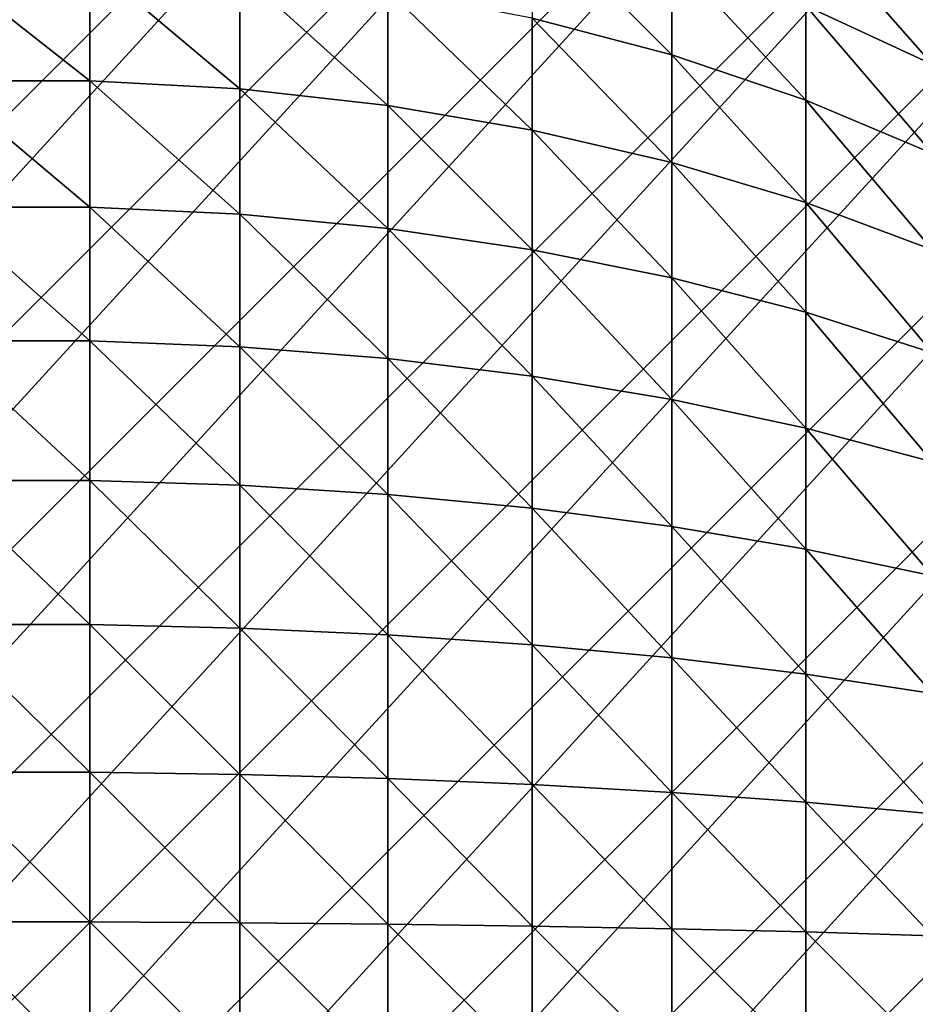
# Model space of a CAD drawing. Units: inches. Extents: x -9.9 to 9.9, y -9.9 to 9.9.
# Drawn here: x 0 to 5, y 0 to 5.4 of the extents above; entities that cross this region are included whole.
import ezdxf

# ---------------------------------------------------------------- set-up
doc = ezdxf.new("R2010")
doc.units = ezdxf.units.IN
doc.layers.add('AFUCH-3-STFB', color=250, linetype='Continuous')

msp = doc.modelspace()

# ---------------------------------------------------------------- linework, layer by layer
at = {"layer": 'AFUCH-3-STFB'}
for points in [[(-0.2222, 9.8988, 2.5), (0.666, 9.8788, 2.5), (-9.8788, -0.666, 2.5)], [(-9.8788, -0.666, 2.5), (0.666, 9.8788, 2.5), (-9.7794, -1.5489, 2.5)], [(1.5489, 9.7794, 2.5), (-9.7794, -1.5489, 2.5), (0.666, 9.8788, 2.5)], [(-9.7794, -1.5489, 2.5), (1.5489, 9.7794, 2.5), (-9.6011, -2.4193, 2.5)], [(1.5489, 9.7794, 2.5), (2.4193, 9.6011, 2.5), (-9.6011, -2.4193, 2.5)], [(-9.6011, -2.4193, 2.5), (2.4193, 9.6011, 2.5), (-9.3456, -3.2702, 2.5)], [(3.2702, 9.3456, 2.5), (-9.3456, -3.2702, 2.5), (2.4193, 9.6011, 2.5)], [(-9.3456, -3.2702, 2.5), (3.2702, 9.3456, 2.5), (-9.0149, -4.0947, 2.5)], [(3.2702, 9.3456, 2.5), (4.0947, 9.0149, 2.5), (-9.0149, -4.0947, 2.5)], [(-9.0149, -4.0947, 2.5), (4.0947, 9.0149, 2.5), (-8.6115, -4.8863, 2.5)], [(4.8863, 8.6115, 2.5), (-8.6115, -4.8863, 2.5), (4.0947, 9.0149, 2.5)], [(-8.6115, -4.8863, 2.5), (4.8863, 8.6115, 2.5), (-8.1388, -5.6386, 2.5)], [(4.8863, 8.6115, 2.5), (5.6386, 8.1388, 2.5), (-8.1388, -5.6386, 2.5)], [(-8.1388, -5.6386, 2.5), (5.6386, 8.1388, 2.5), (-7.6006, -6.3455, 2.5)], [(6.3455, 7.6006, 2.5), (-7.6006, -6.3455, 2.5), (5.6386, 8.1388, 2.5)], [(-7.6006, -6.3455, 2.5), (6.3455, 7.6006, 2.5), (-7.0012, -7.0012, 2.5)], [(6.3455, 7.6006, 2.5), (7.0012, 7.0012, 2.5), (-7.0012, -7.0012, 2.5)], [(-7.0012, -7.0012, 2.5), (7.0012, 7.0012, 2.5), (-6.3455, -7.6006, 2.5)], [(7.6006, 6.3455, 2.5), (-6.3455, -7.6006, 2.5), (7.0012, 7.0012, 2.5)], [(-5.6386, -8.1388, 2.5), (-6.3455, -7.6006, 2.5), (7.6006, 6.3455, 2.5)], [(8.1388, 5.6386, 2.5), (-5.6386, -8.1388, 2.5), (7.6006, 6.3455, 2.5)], [(2.8618, 5.4149, 14.4991), (3.6349, 5.2122, 14.2652), (2.8618, 5.9844, 13.9561)], [(3.6349, 5.2122, 14.2652), (3.6349, 5.7604, 13.7425), (2.8618, 5.9844, 13.9561)], [(4.375, 5.4843, 13.4792), (5.0755, 5.1584, 13.1686), (4.375, 5.9565, 12.9342)], [(5.0755, 5.1584, 13.1686), (5.0755, 5.6026, 12.656), (4.375, 5.9565, 12.9342)], [(0.4163, 5.0697, 15.3695), (0.4163, 5.7235, 14.8553), (-0.4163, 5.7235, 14.8553)], [(0.4163, 5.0697, 15.3695), (-0.4163, 5.7235, 14.8553), (-0.4163, 5.0697, 15.3695)], [(0.4163, 5.0697, 15.3695), (1.2453, 5.0238, 15.305), (0.4163, 5.7235, 14.8553)], [(1.2453, 5.0238, 15.305), (1.2453, 5.6717, 14.7955), (0.4163, 5.7235, 14.8553)], [(4.375, 4.9624, 13.9769), (4.375, 5.4843, 13.4792), (3.6349, 5.7604, 13.7425)], [(4.375, 4.9624, 13.9769), (3.6349, 5.7604, 13.7425), (3.6349, 5.2122, 14.2652)], [(2.0629, 4.9324, 15.1766), (2.0629, 5.5685, 14.6764), (1.2453, 5.6717, 14.7955)], [(2.0629, 4.9324, 15.1766), (1.2453, 5.6717, 14.7955), (1.2453, 5.0238, 15.305)], [(-5.6386, -8.1388, 2.5), (8.1388, 5.6386, 2.5), (-4.8863, -8.6115, 2.5)], [(8.6115, 4.8863, 2.5), (-4.8863, -8.6115, 2.5), (8.1388, 5.6386, 2.5)], [(2.0629, 4.9324, 15.1766), (2.8618, 4.7963, 14.9855), (2.0629, 5.5685, 14.6764)], [(2.8618, 4.7963, 14.9855), (2.8618, 5.4149, 14.4991), (2.0629, 5.5685, 14.6764)], [(4.375, 4.9624, 13.9769), (5.0755, 4.6675, 13.6366), (4.375, 5.4843, 13.4792)], [(5.0755, 4.6675, 13.6366), (5.0755, 5.1584, 13.1686), (4.375, 5.4843, 13.4792)], [(3.6349, 4.6168, 14.7334), (3.6349, 5.2122, 14.2652), (2.8618, 5.4149, 14.4991)], [(3.6349, 4.6168, 14.7334), (2.8618, 5.4149, 14.4991), (2.8618, 4.7963, 14.9855)], [(3.6349, 4.6168, 14.7334), (4.375, 4.3955, 14.4226), (3.6349, 5.2122, 14.2652)], [(4.375, 4.3955, 14.4226), (4.375, 4.9624, 13.9769), (3.6349, 5.2122, 14.2652)], [(0.4163, 4.37, 15.8191), (0.4163, 5.0697, 15.3695), (-0.4163, 5.0697, 15.3695)], [(0.4163, 4.37, 15.8191), (-0.4163, 5.0697, 15.3695), (-0.4163, 4.37, 15.8191)], [(0.4163, 4.37, 15.8191), (1.2453, 4.3305, 15.7506), (0.4163, 5.0697, 15.3695)], [(1.2453, 4.3305, 15.7506), (1.2453, 5.0238, 15.305), (0.4163, 5.0697, 15.3695)], [(2.0629, 4.2517, 15.6141), (2.0629, 4.9324, 15.1766), (1.2453, 5.0238, 15.305)], [(2.0629, 4.2517, 15.6141), (1.2453, 5.0238, 15.305), (1.2453, 4.3305, 15.7506)], [(5.0755, 4.1344, 14.0559), (5.0755, 4.6675, 13.6366), (4.375, 4.9624, 13.9769)], [(5.0755, 4.1344, 14.0559), (4.375, 4.9624, 13.9769), (4.375, 4.3955, 14.4226)], [(2.0629, 4.2517, 15.6141), (2.8618, 4.1344, 15.411), (2.0629, 4.9324, 15.1766)], [(2.8618, 4.1344, 15.411), (2.8618, 4.7963, 14.9855), (2.0629, 4.9324, 15.1766)], [(-4.0947, -9.0149, 2.5), (-4.8863, -8.6115, 2.5), (8.6115, 4.8863, 2.5)], [(9.0149, 4.0947, 2.5), (-4.0947, -9.0149, 2.5), (8.6115, 4.8863, 2.5)], [(3.6349, 3.9796, 15.1429), (3.6349, 4.6168, 14.7334), (2.8618, 4.7963, 14.9855)], [(3.6349, 3.9796, 15.1429), (2.8618, 4.7963, 14.9855), (2.8618, 4.1344, 15.411)], [(3.6349, 3.9796, 15.1429), (4.375, 3.7889, 14.8125), (3.6349, 4.6168, 14.7334)], [(4.375, 3.7889, 14.8125), (4.375, 4.3955, 14.4226), (3.6349, 4.6168, 14.7334)], [(0.4163, 3.6308, 16.2003), (0.4163, 4.37, 15.8191), (-0.4163, 4.37, 15.8191)], [(0.4163, 3.6308, 16.2003), (-0.4163, 4.37, 15.8191), (-0.4163, 3.6308, 16.2003)], [(0.4163, 3.6308, 16.2003), (1.2453, 3.5979, 16.1283), (0.4163, 4.37, 15.8191)], [(1.2453, 3.5979, 16.1283), (1.2453, 4.3305, 15.7506), (0.4163, 4.37, 15.8191)], [(5.0755, 3.5638, 14.4226), (5.0755, 4.1344, 14.0559), (4.375, 4.3955, 14.4226)], [(5.0755, 3.5638, 14.4226), (4.375, 4.3955, 14.4226), (4.375, 3.7889, 14.8125)], [(2.0629, 3.5324, 15.9849), (2.0629, 4.2517, 15.6141), (1.2453, 4.3305, 15.7506)], [(2.0629, 3.5324, 15.9849), (1.2453, 4.3305, 15.7506), (1.2453, 3.5979, 16.1283)], [(2.0629, 3.5324, 15.9849), (2.8618, 3.435, 15.7715), (2.0629, 4.2517, 15.6141)], [(2.8618, 3.435, 15.7715), (2.8618, 4.1344, 15.411), (2.0629, 4.2517, 15.6141)], [(-4.0947, -9.0149, 2.5), (9.0149, 4.0947, 2.5), (-3.2702, -9.3456, 2.5)], [(9.3456, 3.2702, 2.5), (-3.2702, -9.3456, 2.5), (9.0149, 4.0947, 2.5)], [(3.6349, 3.3064, 15.49), (3.6349, 3.9796, 15.1429), (2.8618, 4.1344, 15.411)], [(3.6349, 3.3064, 15.49), (2.8618, 4.1344, 15.411), (2.8618, 3.435, 15.7715)], [(3.6349, 3.3064, 15.49), (4.375, 3.1479, 15.1429), (3.6349, 3.9796, 15.1429)], [(4.375, 3.1479, 15.1429), (4.375, 3.7889, 14.8125), (3.6349, 3.9796, 15.1429)], [(5.0755, 2.9609, 14.7334), (5.0755, 3.5638, 14.4226), (4.375, 3.7889, 14.8125)], [(5.0755, 2.9609, 14.7334), (4.375, 3.7889, 14.8125), (4.375, 3.1479, 15.1429)], [(0.4163, 2.8586, 16.5094), (0.4163, 3.6308, 16.2003), (-0.4163, 3.6308, 16.2003)], [(0.4163, 2.8586, 16.5094), (-0.4163, 3.6308, 16.2003), (-0.4163, 2.8586, 16.5094)], [(0.4163, 2.8586, 16.5094), (1.2453, 2.8327, 16.4346), (0.4163, 3.6308, 16.2003)], [(1.2453, 2.8327, 16.4346), (1.2453, 3.5979, 16.1283), (0.4163, 3.6308, 16.2003)], [(2.0629, 2.7812, 16.2857), (2.0629, 3.5324, 15.9849), (1.2453, 3.5979, 16.1283)], [(2.0629, 2.7812, 16.2857), (1.2453, 3.5979, 16.1283), (1.2453, 2.8327, 16.4346)], [(2.0629, 2.7812, 16.2857), (2.8618, 2.7044, 16.064), (2.0629, 3.5324, 15.9849)], [(2.8618, 2.7044, 16.064), (2.8618, 3.435, 15.7715), (2.0629, 3.5324, 15.9849)], [(3.6349, 2.6032, 15.7715), (3.6349, 3.3064, 15.49), (2.8618, 3.435, 15.7715)], [(3.6349, 2.6032, 15.7715), (2.8618, 3.435, 15.7715), (2.8618, 2.7044, 16.064)], [(-2.4193, -9.6011, 2.5), (-3.2702, -9.3456, 2.5), (9.3456, 3.2702, 2.5)], [(9.6011, 2.4193, 2.5), (-2.4193, -9.6011, 2.5), (9.3456, 3.2702, 2.5)], [(3.6349, 2.6032, 15.7715), (4.375, 2.4784, 15.411), (3.6349, 3.3064, 15.49)], [(4.375, 2.4784, 15.411), (4.375, 3.1479, 15.1429), (3.6349, 3.3064, 15.49)], [(5.0755, 2.3312, 14.9855), (5.0755, 2.9609, 14.7334), (4.375, 3.1479, 15.1429)], [(5.0755, 2.3312, 14.9855), (4.375, 3.1479, 15.1429), (4.375, 2.4784, 15.411)], [(0.4163, 2.0606, 16.7437), (0.4163, 2.8586, 16.5094), (-0.4163, 2.8586, 16.5094)], [(0.4163, 2.0606, 16.7437), (-0.4163, 2.8586, 16.5094), (-0.4163, 2.0606, 16.7437)], [(0.4163, 2.0606, 16.7437), (1.2453, 2.0419, 16.6668), (0.4163, 2.8586, 16.5094)], [(1.2453, 2.0419, 16.6668), (1.2453, 2.8327, 16.4346), (0.4163, 2.8586, 16.5094)], [(2.0629, 2.0047, 16.5137), (2.0629, 2.7812, 16.2857), (1.2453, 2.8327, 16.4346)], [(2.0629, 2.0047, 16.5137), (1.2453, 2.8327, 16.4346), (1.2453, 2.0419, 16.6668)], [(2.0629, 2.0047, 16.5137), (2.8618, 1.9494, 16.2857), (2.0629, 2.7812, 16.2857)], [(2.8618, 1.9494, 16.2857), (2.8618, 2.7044, 16.064), (2.0629, 2.7812, 16.2857)], [(3.6349, 1.8765, 15.9849), (3.6349, 2.6032, 15.7715), (2.8618, 2.7044, 16.064)], [(3.6349, 1.8765, 15.9849), (2.8618, 2.7044, 16.064), (2.8618, 1.9494, 16.2857)], [(3.6349, 1.8765, 15.9849), (4.375, 1.7865, 15.6141), (3.6349, 2.6032, 15.7715)], [(4.375, 1.7865, 15.6141), (4.375, 2.4784, 15.411), (3.6349, 2.6032, 15.7715)], [(5.0755, 1.6804, 15.1766), (5.0755, 2.3312, 14.9855), (4.375, 2.4784, 15.411)], [(5.0755, 1.6804, 15.1766), (4.375, 2.4784, 15.411), (4.375, 1.7865, 15.6141)], [(-2.4193, -9.6011, 2.5), (9.6011, 2.4193, 2.5), (-1.5489, -9.7794, 2.5)], [(9.7794, 1.5489, 2.5), (-1.5489, -9.7794, 2.5), (9.6011, 2.4193, 2.5)], [(0.4163, 1.2438, 16.9011), (0.4163, 2.0606, 16.7437), (-0.4163, 2.0606, 16.7437)], [(0.4163, 1.2438, 16.9011), (-0.4163, 2.0606, 16.7437), (-0.4163, 1.2438, 16.9011)], [(0.4163, 1.2438, 16.9011), (1.2453, 1.2326, 16.8228), (0.4163, 2.0606, 16.7437)], [(1.2453, 1.2326, 16.8228), (1.2453, 2.0419, 16.6668), (0.4163, 2.0606, 16.7437)], [(2.0629, 1.2102, 16.6668), (2.0629, 2.0047, 16.5137), (1.2453, 2.0419, 16.6668)], [(2.0629, 1.2102, 16.6668), (1.2453, 2.0419, 16.6668), (1.2453, 1.2326, 16.8228)], [(2.0629, 1.2102, 16.6668), (2.8618, 1.1768, 16.4346), (2.0629, 2.0047, 16.5137)], [(2.8618, 1.1768, 16.4346), (2.8618, 1.9494, 16.2857), (2.0629, 2.0047, 16.5137)], [(3.6349, 1.1327, 16.1283), (3.6349, 1.8765, 15.9849), (2.8618, 1.9494, 16.2857)], [(3.6349, 1.1327, 16.1283), (2.8618, 1.9494, 16.2857), (2.8618, 1.1768, 16.4346)], [(3.6349, 1.1327, 16.1283), (4.375, 1.0784, 15.7506), (3.6349, 1.8765, 15.9849)], [(4.375, 1.0784, 15.7506), (4.375, 1.7865, 15.6141), (3.6349, 1.8765, 15.9849)], [(5.0755, 1.0144, 15.305), (5.0755, 1.6804, 15.1766), (4.375, 1.7865, 15.6141)], [(5.0755, 1.0144, 15.305), (4.375, 1.7865, 15.6141), (4.375, 1.0784, 15.7506)], [(-0.666, -9.8788, 2.5), (-1.5489, -9.7794, 2.5), (9.7794, 1.5489, 2.5)], [(9.8788, 0.666, 2.5), (-0.666, -9.8788, 2.5), (9.7794, 1.5489, 2.5)], [(0.4163, 0.4159, 16.9802), (0.4163, 1.2438, 16.9011), (-0.4163, 1.2438, 16.9011)], [(0.4163, 0.4159, 16.9802), (-0.4163, 1.2438, 16.9011), (-0.4163, 0.4159, 16.9802)], [(0.4163, 0.4159, 16.9802), (1.2453, 0.4121, 16.9011), (0.4163, 1.2438, 16.9011)], [(1.2453, 0.4121, 16.9011), (1.2453, 1.2326, 16.8228), (0.4163, 1.2438, 16.9011)], [(2.0629, 0.4046, 16.7437), (2.0629, 1.2102, 16.6668), (1.2453, 1.2326, 16.8228)], [(2.0629, 0.4046, 16.7437), (1.2453, 1.2326, 16.8228), (1.2453, 0.4121, 16.9011)], [(2.0629, 0.4046, 16.7437), (2.8618, 0.3934, 16.5094), (2.0629, 1.2102, 16.6668)], [(2.8618, 0.3934, 16.5094), (2.8618, 1.1768, 16.4346), (2.0629, 1.2102, 16.6668)], [(3.6349, 0.3787, 16.2003), (3.6349, 1.1327, 16.1283), (2.8618, 1.1768, 16.4346)], [(3.6349, 0.3787, 16.2003), (2.8618, 1.1768, 16.4346), (2.8618, 0.3934, 16.5094)], [(3.6349, 0.3787, 16.2003), (4.375, 0.3606, 15.8191), (3.6349, 1.1327, 16.1283)], [(4.375, 0.3606, 15.8191), (4.375, 1.0784, 15.7506), (3.6349, 1.1327, 16.1283)], [(5.0755, 0.3391, 15.3695), (5.0755, 1.0144, 15.305), (4.375, 1.0784, 15.7506)], [(5.0755, 0.3391, 15.3695), (4.375, 1.0784, 15.7506), (4.375, 0.3606, 15.8191)], [(-0.666, -9.8788, 2.5), (9.8788, 0.666, 2.5), (0.2222, -9.8988, 2.5)], [(9.8988, -0.2222, 2.5), (0.2222, -9.8988, 2.5), (9.8788, 0.666, 2.5)], [(0.4163, -0.4159, 16.9802), (0.4163, 0.4159, 16.9802), (-0.4163, 0.4159, 16.9802)], [(0.4163, -0.4159, 16.9802), (-0.4163, 0.4159, 16.9802), (-0.4163, -0.4159, 16.9802)], [(0.4163, -0.4159, 16.9802), (1.2453, -0.4121, 16.9011), (0.4163, 0.4159, 16.9802)], [(1.2453, -0.4121, 16.9011), (1.2453, 0.4121, 16.9011), (0.4163, 0.4159, 16.9802)], [(2.0629, -0.4046, 16.7437), (2.0629, 0.4046, 16.7437), (1.2453, 0.4121, 16.9011)], [(2.0629, -0.4046, 16.7437), (1.2453, 0.4121, 16.9011), (1.2453, -0.4121, 16.9011)], [(2.0629, -0.4046, 16.7437), (2.8618, -0.3934, 16.5094), (2.0629, 0.4046, 16.7437)], [(2.8618, -0.3934, 16.5094), (2.8618, 0.3934, 16.5094), (2.0629, 0.4046, 16.7437)], [(3.6349, -0.3787, 16.2003), (3.6349, 0.3787, 16.2003), (2.8618, 0.3934, 16.5094)], [(3.6349, -0.3787, 16.2003), (2.8618, 0.3934, 16.5094), (2.8618, -0.3934, 16.5094)], [(3.6349, -0.3787, 16.2003), (4.375, -0.3606, 15.8191), (3.6349, 0.3787, 16.2003)], [(4.375, -0.3606, 15.8191), (4.375, 0.3606, 15.8191), (3.6349, 0.3787, 16.2003)], [(5.0755, -0.3391, 15.3695), (5.0755, 0.3391, 15.3695), (4.375, 0.3606, 15.8191)], [(5.0755, -0.3391, 15.3695), (4.375, 0.3606, 15.8191), (4.375, -0.3606, 15.8191)]]:
    msp.add_3dface(points, dxfattribs=at)

doc.saveas('drawing.dxf')
